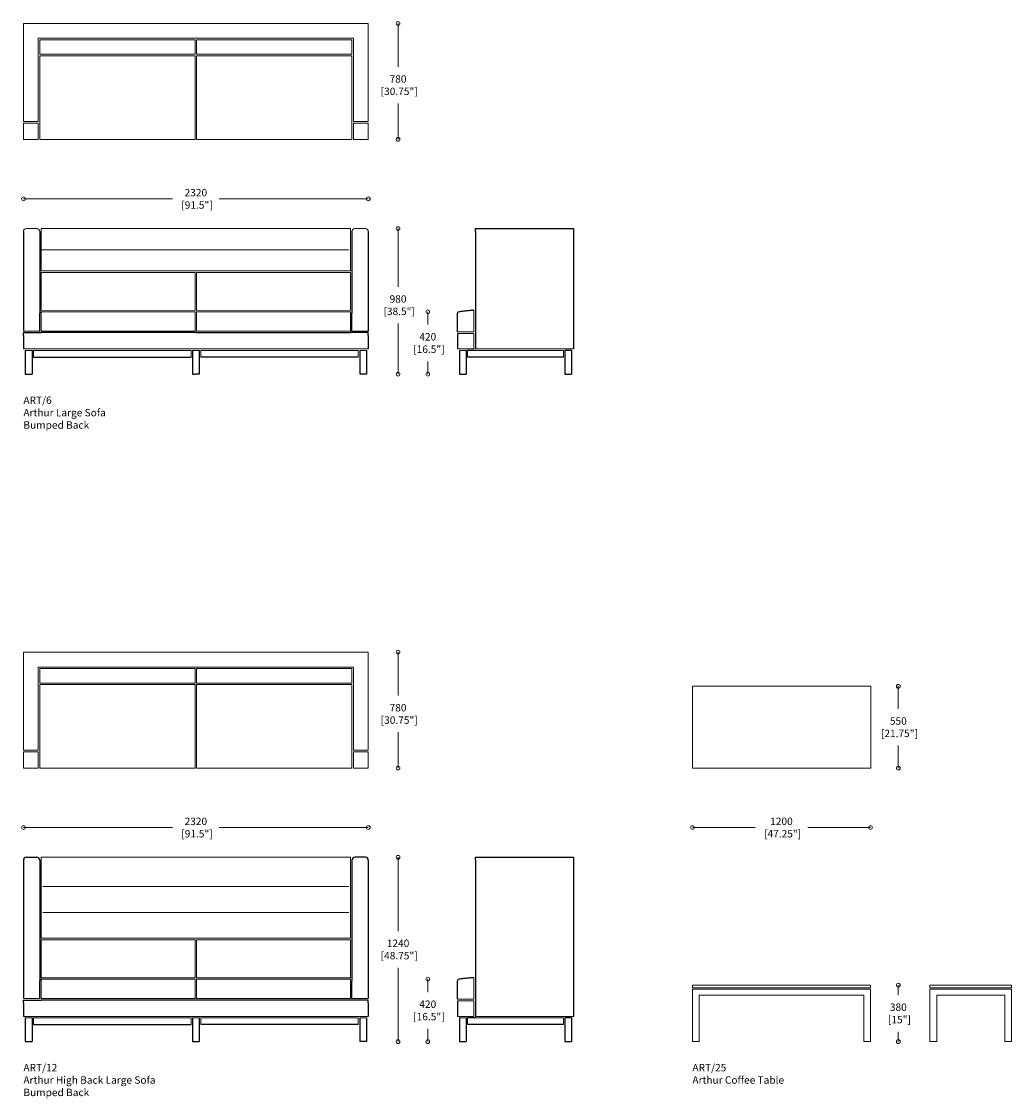
# Model space of a CAD drawing. Extents: x -14612 to 11346, y 6017 to 13261.
# Drawn here: x 4688 to 11346, y 6017 to 13261 of the extents above; entities that cross this region are included whole.
import ezdxf

# ---------------------------------------------------------------- set-up
doc = ezdxf.new("R2010")
doc.units = 0
doc.header["$LTSCALE"] = 0.1
doc.header["$MEASUREMENT"] = 0
doc.layers.get('0').update_dxf_attribs({"linetype": 'CONTINUOUS'})
doc.layers.add('BOSS DIM', color=3, linetype='CONTINUOUS', lineweight=9)
doc.layers.add('BOSS DRAWING', color=7, linetype='CONTINUOUS', lineweight=15)
doc.layers.add('BOSS TAGS', color=7, linetype='CONTINUOUS')
doc.styles.add('ARIAL', font='arial.ttf')
doc.dimstyles.new('BOSS WEB', dxfattribs={"dimscale": 0, "dimtxt": 50, "dimasz": 50, "dimexe": 1, "dimexo": 1, "dimgap": 50, "dimtad": 0, "dimtih": 1, "dimtoh": 1, "dimdec": 0, "dimrnd": 5, "dimzin": 9, "dimdsep": 46, "dimtxsty": 'ARIAL', "dimblk": 'SMALL', "dimcen": 0, "dimse1": 1, "dimse2": 1, "dimclrd": 256, "dimclre": 256, "dimclrt": 256, "dimadec": 1, "dimazin": 2, "dimtfac": 1, "dimtdec": 0, "dimtofl": 0, "dimtmove": 0, "dimatfit": 3, "dimldrblk": 'SMALL', "dimfxl": 1, "dimtolj": 1, "dimtzin": 0, "dimlwd": -1, "dimlwe": -1, "dimarcsym": 0})

# ---------------------------------------------------------------- blocks, each defined once
blk = doc.blocks.new('_Small')
at = {"color": 0, "linetype": 'ByBlock', "lineweight": -2}
blk.add_circle((0, 0), 0.25, dxfattribs=at)
blk = doc.blocks.new('*D206')
at = {"layer": 'BOSS DIM'}
for p, q in [((7420.4, 11308.5), (7420.4, 11222.3)), ((7420.4, 10888.5), (7420.4, 10974.7))]:
    blk.add_line(p, q, dxfattribs=at)
at = {"layer": 'BOSS DIM', "xscale": 50, "yscale": 50, "zscale": 50}
for p, rotation in [((7420.4, 11308.5), 90), ((7420.4, 10888.5), 270)]:
    blk.add_blockref('_Small', p, dxfattribs=dict(at, rotation=rotation))
at = {"layer": 'BOSS DIM', "insert": (7420.4, 11098.5), "char_height": 50, "attachment_point": 5, "style": 'ARIAL'}
blk.add_mtext('\\A1;420\\P [16.5"]', dxfattribs=at)
blk = doc.blocks.new('*D207')
at = {"layer": 'BOSS DIM'}
for p, q in [((7220.4, 11868.5), (7220.4, 11476.8)), ((7220.4, 10888.5), (7220.4, 11229.2))]:
    blk.add_line(p, q, dxfattribs=at)
at = {"layer": 'BOSS DIM', "xscale": 50, "yscale": 50, "zscale": 50}
for p, rotation in [((7220.4, 11868.5), 90), ((7220.4, 10888.5), 270)]:
    blk.add_blockref('_Small', p, dxfattribs=dict(at, rotation=rotation))
at = {"layer": 'BOSS DIM', "insert": (7220.4, 11353), "char_height": 50, "attachment_point": 5, "style": 'ARIAL'}
blk.add_mtext('\\A1;980\\P [38.5"]', dxfattribs=at)
blk = doc.blocks.new('*D208')
at = {"layer": 'BOSS DIM'}
for p, q in [((4700.4, 12068.5), (5703.3, 12068.5)), ((7020.4, 12068.5), (6017.5, 12068.5))]:
    blk.add_line(p, q, dxfattribs=at)
at = {"layer": 'BOSS DIM', "xscale": 50, "yscale": 50, "zscale": 50, "rotation": 180}
blk.add_blockref('_Small', (4700.4, 12068.5), dxfattribs=at)
at = {"layer": 'BOSS DIM', "xscale": 50, "yscale": 50, "zscale": 50}
blk.add_blockref('_Small', (7020.4, 12068.5), dxfattribs=at)
at = {"layer": 'BOSS DIM', "insert": (5860.4, 12068.5), "char_height": 50, "attachment_point": 5, "style": 'ARIAL'}
blk.add_mtext('\\A1;2320\\P [91.5"]', dxfattribs=at)
blk = doc.blocks.new('*D209')
at = {"layer": 'BOSS DIM'}
for p, q in [((7220.4, 13248.5), (7220.4, 12956.8)), ((7220.4, 12468.5), (7220.4, 12709.2))]:
    blk.add_line(p, q, dxfattribs=at)
at = {"layer": 'BOSS DIM', "xscale": 50, "yscale": 50, "zscale": 50}
for p, rotation in [((7220.4, 13248.5), 90), ((7220.4, 12468.5), 270)]:
    blk.add_blockref('_Small', p, dxfattribs=dict(at, rotation=rotation))
at = {"layer": 'BOSS DIM', "insert": (7220.4, 12833), "char_height": 50, "attachment_point": 5, "style": 'ARIAL'}
blk.add_mtext('\\A1;780\\P [30.75"]', dxfattribs=at)
blk = doc.blocks.new('*D230')
at = {"layer": 'BOSS DIM'}
for p, q in [((4700.4, 7839.1), (5703.3, 7839.1)), ((7020.4, 7839.1), (6017.5, 7839.1))]:
    blk.add_line(p, q, dxfattribs=at)
at = {"layer": 'BOSS DIM', "xscale": 50, "yscale": 50, "zscale": 50, "rotation": 180}
blk.add_blockref('_Small', (4700.4, 7839.1), dxfattribs=at)
at = {"layer": 'BOSS DIM', "xscale": 50, "yscale": 50, "zscale": 50}
blk.add_blockref('_Small', (7020.4, 7839.1), dxfattribs=at)
at = {"layer": 'BOSS DIM', "insert": (5860.4, 7839.1), "char_height": 50, "attachment_point": 5, "style": 'ARIAL'}
blk.add_mtext('\\A1;2320\\P [91.5"]', dxfattribs=at)
blk = doc.blocks.new('*D231')
at = {"layer": 'BOSS DIM'}
for p, q in [((7220.4, 9019.1), (7220.4, 8727.4)), ((7220.4, 8239.1), (7220.4, 8479.8))]:
    blk.add_line(p, q, dxfattribs=at)
at = {"layer": 'BOSS DIM', "xscale": 50, "yscale": 50, "zscale": 50}
for p, rotation in [((7220.4, 9019.1), 90), ((7220.4, 8239.1), 270)]:
    blk.add_blockref('_Small', p, dxfattribs=dict(at, rotation=rotation))
at = {"layer": 'BOSS DIM', "insert": (7220.4, 8603.6), "char_height": 50, "attachment_point": 5, "style": 'ARIAL'}
blk.add_mtext('\\A1;780\\P [30.75"]', dxfattribs=at)
blk = doc.blocks.new('*D232')
at = {"layer": 'BOSS DIM'}
for p, q in [((7220.4, 7639.1), (7220.4, 7142.9)), ((7220.4, 6399.1), (7220.4, 6895.3))]:
    blk.add_line(p, q, dxfattribs=at)
at = {"layer": 'BOSS DIM', "xscale": 50, "yscale": 50, "zscale": 50}
for p, rotation in [((7220.4, 7639.1), 90), ((7220.4, 6399.1), 270)]:
    blk.add_blockref('_Small', p, dxfattribs=dict(at, rotation=rotation))
at = {"layer": 'BOSS DIM', "insert": (7220.4, 7019.1), "char_height": 50, "attachment_point": 5, "style": 'ARIAL'}
blk.add_mtext('\\A1;1240\\P [48.75"]', dxfattribs=at)
blk = doc.blocks.new('*D233')
at = {"layer": 'BOSS DIM'}
for p, q in [((7420.4, 6819.1), (7420.4, 6732.9)), ((7420.4, 6399.1), (7420.4, 6485.3))]:
    blk.add_line(p, q, dxfattribs=at)
at = {"layer": 'BOSS DIM', "xscale": 50, "yscale": 50, "zscale": 50}
for p, rotation in [((7420.4, 6819.1), 90), ((7420.4, 6399.1), 270)]:
    blk.add_blockref('_Small', p, dxfattribs=dict(at, rotation=rotation))
at = {"layer": 'BOSS DIM', "insert": (7420.4, 6609.1), "char_height": 50, "attachment_point": 5, "style": 'ARIAL'}
blk.add_mtext('\\A1;420\\P [16.5"]', dxfattribs=at)
blk = doc.blocks.new('*D235')
at = {"layer": 'BOSS DIM'}
for p, q in [((9200.4, 7839.1), (9622.9, 7839.1)), ((10398.4, 7839.1), (9975.9, 7839.1))]:
    blk.add_line(p, q, dxfattribs=at)
at = {"layer": 'BOSS DIM', "xscale": 50, "yscale": 50, "zscale": 50, "rotation": 180}
blk.add_blockref('_Small', (9200.4, 7839.1), dxfattribs=at)
at = {"layer": 'BOSS DIM', "xscale": 50, "yscale": 50, "zscale": 50}
blk.add_blockref('_Small', (10398.4, 7839.1), dxfattribs=at)
at = {"layer": 'BOSS DIM', "insert": (9799.4, 7839.1), "char_height": 50, "attachment_point": 5, "style": 'ARIAL'}
blk.add_mtext('\\A1;1200\\P [47.25"]', dxfattribs=at)
blk = doc.blocks.new('*D236')
at = {"layer": 'BOSS DIM'}
for p, q in [((10585.3, 6779.1), (10585.3, 6712.9)), ((10585.3, 6399.1), (10585.3, 6465.3))]:
    blk.add_line(p, q, dxfattribs=at)
at = {"layer": 'BOSS DIM', "xscale": 50, "yscale": 50, "zscale": 50}
for p, rotation in [((10585.3, 6779.1), 90), ((10585.3, 6399.1), 270)]:
    blk.add_blockref('_Small', p, dxfattribs=dict(at, rotation=rotation))
at = {"layer": 'BOSS DIM', "insert": (10585.3, 6589.1), "char_height": 50, "attachment_point": 5, "style": 'ARIAL'}
blk.add_mtext('\\A1;380\\P [15"]', dxfattribs=at)
blk = doc.blocks.new('*D237')
at = {"layer": 'BOSS DIM'}
for p, q in [((10585.3, 8789.1), (10585.3, 8637.9)), ((10585.3, 8239.1), (10585.3, 8390.3))]:
    blk.add_line(p, q, dxfattribs=at)
at = {"layer": 'BOSS DIM', "xscale": 50, "yscale": 50, "zscale": 50}
for p, rotation in [((10585.3, 8789.1), 90), ((10585.3, 8239.1), 270)]:
    blk.add_blockref('_Small', p, dxfattribs=dict(at, rotation=rotation))
at = {"layer": 'BOSS DIM', "insert": (10585.3, 8514.1), "char_height": 50, "attachment_point": 5, "style": 'ARIAL'}
blk.add_mtext('\\A1;550\\P [21.75"]', dxfattribs=at)

msp = doc.modelspace()

# ---------------------------------------------------------------- linework, layer by layer
at = {"layer": 'BOSS DRAWING', "linetype": 'Continuous', "lineweight": 18}
for p, q in [((4700.4, 12588.5), (4700.4, 13248.5)), ((4700.4, 13248.5), (7020.4, 13248.5)), ((7020.4, 13248.5), (7020.4, 12588.5)), ((6920.4, 13148.5), (4800.4, 13148.5)), ((4800.4, 13148.5), (4800.4, 12588.5)), ((5855.4, 13138.5), (4810.4, 13138.5)), ((4810.4, 13138.5), (4810.4, 13040.5)), ((5855.4, 13070.5), (5855.4, 13138.5)), ((5865.4, 13057.2), (5865.4, 13138.5)), ((6910.4, 13138.5), (5865.4, 13138.5)), ((6910.4, 13040.5), (6910.4, 13138.5)), ((6920.4, 12588.5), (6920.4, 13148.5)), ((5855.4, 13040.5), (4810.4, 13040.5)), ((5855.4, 13070.5), (5855.4, 13040.5)), ((5865.4, 13070.5), (5865.4, 13040.5)), ((6910.4, 13040.5), (5865.4, 13040.5)), ((4810.4, 13030.5), (4810.4, 12588.5)), ((5855.4, 13030.5), (4810.4, 13030.5)), ((5855.4, 13030.5), (5855.4, 12478.5)), ((6910.4, 13030.5), (5865.4, 13030.5)), ((5865.4, 13030.5), (5865.4, 12478.5)), ((6910.4, 12588.5), (6910.4, 13030.5)), ((4800.4, 12613.3), (4800.4, 12588.5)), ((6920.4, 12613.3), (6920.4, 12588.5)), ((4720.4, 12588.5), (4700.4, 12588.5)), ((4800.4, 12578.5), (4700.4, 12578.5)), ((4700.4, 12578.5), (4700.4, 12488.5)), ((4720.4, 12588.5), (4790.4, 12588.5)), ((4800.4, 12588.5), (4790.4, 12588.5)), ((4800.4, 12578.5), (4800.4, 12468.5)), ((4810.4, 12478.5), (4810.4, 12588.5)), ((6910.4, 12588.5), (6910.4, 12478.5)), ((6910.4, 12546), (6910.4, 12468.5)), ((6930.4, 12588.5), (6920.4, 12588.5)), ((7020.4, 12578.5), (6920.4, 12578.5)), ((6920.4, 12578.5), (6920.4, 12468.5)), ((6930.4, 12588.5), (7000.4, 12588.5)), ((7020.4, 12588.5), (7000.4, 12588.5)), ((7020.4, 12488.5), (7020.4, 12578.5)), ((4700.4, 12468.5), (4700.4, 12488.5)), ((4800.4, 12468.5), (4700.4, 12468.5)), ((4810.4, 12513.1), (4810.4, 12468.5)), ((5850.4, 12468.5), (4810.4, 12468.5)), ((4820.4, 12468.5), (4810.4, 12468.5)), ((5850.4, 12468.5), (4820.4, 12468.5)), ((5842.3, 12468.5), (5855.4, 12468.5)), ((5855.4, 12488.5), (5855.4, 12468.5)), ((5865.4, 12489.8), (5865.4, 12468.5)), ((5865.4, 12468.5), (5882.5, 12468.5)), ((6910.4, 12468.5), (5870.4, 12468.5)), ((6900.4, 12468.5), (5870.4, 12468.5)), ((6910.4, 12468.5), (6900.4, 12468.5)), ((7020.4, 12468.5), (6920.4, 12468.5)), ((7020.4, 12468.5), (6920.4, 12468.5)), ((7020.4, 12488.5), (7020.4, 12468.5)), ((4720.4, 11868.5), (4790.4, 11868.5)), ((4820.4, 11868.5), (4820.4, 11583.5)), ((6900.4, 11868.5), (4820.4, 11868.5)), ((6900.4, 11868.5), (6900.4, 11583.5)), ((6930.4, 11868.5), (7000.4, 11868.5)), ((4820.4, 11726), (6890.4, 11726)), ((4820.4, 11583.5), (6900.4, 11583.5)), ((4820.4, 11573.5), (5855.4, 11573.5)), ((4820.4, 11573.5), (4820.4, 11318.5)), ((5855.4, 11318.3), (5855.4, 11573.5)), ((5865.4, 11318.3), (5865.4, 11573.5)), ((6900.4, 11573.5), (5865.4, 11573.5)), ((6900.4, 11573.5), (6900.4, 11318.5)), ((4820.4, 11318.5), (5855.4, 11318.3)), ((5855.4, 11308.1), (4820.4, 11308.5)), ((4820.4, 11308.5), (4820.4, 11178.5)), ((5855.4, 11308.1), (5855.4, 11178.5)), ((5865.4, 11318.3), (6900.4, 11318.5)), ((6900.4, 11308.5), (5865.4, 11308.1)), ((5865.4, 11308.1), (5865.4, 11178.5)), ((6900.4, 11308.5), (6900.4, 11178.5)), ((7730.4, 11318.9), (7730.4, 11173.5)), ((4700.4, 11178.5), (4810.4, 11178.5)), ((5855.4, 11178.5), (4820.4, 11178.5)), ((5865.4, 11178.5), (6900.4, 11178.5)), ((7020.4, 11178.5), (6910.4, 11178.5)), ((7620.4, 11173.5), (7730.4, 11173.5)), ((7620.4, 11163.5), (7730.4, 11163.5)), ((7730.4, 11163.5), (7730.4, 11058.5)), ((5860.4, 11058.5), (4700.4, 11058.5)), ((4758.4, 11048.5), (4713.4, 11048.5)), ((4768.4, 11048.5), (4768.4, 11003.5)), ((5827.9, 11048.5), (4768.4, 11048.5)), ((5827.9, 11048.5), (5827.9, 11003.5)), ((5860.4, 11048.5), (5837.9, 11048.5)), ((5860.4, 11058.5), (7020.4, 11058.5)), ((5860.4, 11048.5), (5882.9, 11048.5)), ((5892.9, 11048.5), (6952.4, 11048.5)), ((5892.9, 11048.5), (5892.9, 11003.5)), ((6952.4, 11048.5), (6952.4, 11003.5)), ((6962.4, 11048.5), (7007.4, 11048.5)), ((7730.4, 11058.5), (7620.4, 11058.5)), ((7678.4, 11048.5), (7633.4, 11048.5)), ((7688.4, 11048.5), (7688.4, 11003.5)), ((8400.4, 11058.5), (7740.4, 11058.5)), ((8332.4, 11048.5), (7740.4, 11048.5)), ((8332.4, 11048.5), (8332.4, 11003.5)), ((4700.4, 8359.1), (4700.4, 9019.1)), ((4700.4, 9019.1), (7020.4, 9019.1)), ((7020.4, 9019.1), (7020.4, 8359.1)), ((6920.4, 8919.1), (4800.4, 8919.1)), ((4800.4, 8919.1), (4800.4, 8359.1)), ((6920.4, 8359.1), (6920.4, 8919.1)), ((5855.4, 8909.1), (4810.4, 8909.1)), ((4810.4, 8909.1), (4810.4, 8811.1)), ((5855.4, 8841.1), (5855.4, 8909.1)), ((5855.4, 8841.1), (5855.4, 8811.1)), ((5865.4, 8827.8), (5865.4, 8909.1)), ((6910.4, 8909.1), (5865.4, 8909.1)), ((5865.4, 8841.1), (5865.4, 8811.1)), ((6910.4, 8811.1), (6910.4, 8909.1)), ((5855.4, 8811.1), (4810.4, 8811.1)), ((4810.4, 8801.1), (4810.4, 8359.1)), ((5855.4, 8801.1), (4810.4, 8801.1)), ((5855.4, 8801.1), (5855.4, 8249.1)), ((6910.4, 8811.1), (5865.4, 8811.1)), ((6910.4, 8801.1), (5865.4, 8801.1)), ((5865.4, 8801.1), (5865.4, 8249.1)), ((6910.4, 8359.1), (6910.4, 8801.1)), ((9200.4, 8789.1), (9200.4, 8239.1)), ((10400.4, 8789.1), (9200.4, 8789.1)), ((4720.4, 8359.1), (4700.4, 8359.1)), ((4800.4, 8349.1), (4700.4, 8349.1)), ((4700.4, 8349.1), (4700.4, 8259.1)), ((4720.4, 8359.1), (4790.4, 8359.1)), ((4800.4, 8359.1), (4790.4, 8359.1)), ((4800.4, 8383.9), (4800.4, 8359.1)), ((4800.4, 8349.1), (4800.4, 8239.1)), ((4810.4, 8249.1), (4810.4, 8359.1)), ((6910.4, 8359.1), (6910.4, 8249.1)), ((6920.4, 8383.9), (6920.4, 8359.1)), ((6930.4, 8359.1), (6920.4, 8359.1)), ((7020.4, 8349.1), (6920.4, 8349.1)), ((6920.4, 8349.1), (6920.4, 8239.1)), ((6930.4, 8359.1), (7000.4, 8359.1)), ((7020.4, 8359.1), (7000.4, 8359.1)), ((7020.4, 8259.1), (7020.4, 8349.1)), ((4700.4, 8239.1), (4700.4, 8259.1)), ((4810.4, 8283.7), (4810.4, 8239.1)), ((5855.4, 8259.1), (5855.4, 8239.1)), ((5865.4, 8260.4), (5865.4, 8239.1)), ((6910.4, 8316.6), (6910.4, 8239.1)), ((7020.4, 8259.1), (7020.4, 8239.1)), ((4800.4, 8239.1), (4700.4, 8239.1)), ((5850.4, 8239.1), (4810.4, 8239.1)), ((4820.4, 8239.1), (4810.4, 8239.1)), ((5850.4, 8239.1), (4820.4, 8239.1)), ((5842.3, 8239.1), (5855.4, 8239.1)), ((5865.4, 8239.1), (5882.5, 8239.1)), ((6910.4, 8239.1), (5870.4, 8239.1)), ((6900.4, 8239.1), (5870.4, 8239.1)), ((6910.4, 8239.1), (6900.4, 8239.1)), ((7020.4, 8239.1), (6920.4, 8239.1)), ((7020.4, 8239.1), (6920.4, 8239.1)), ((10400.4, 8239.1), (9200.4, 8239.1)), ((4820.4, 7639.1), (6900.4, 7639.1)), ((4820.4, 7639.1), (4820.4, 7094.1)), ((6900.4, 7639.1), (6900.4, 7094.1)), ((4830.4, 7443.1), (6890.4, 7443.1)), ((4830.4, 7267.1), (6890.4, 7267.1)), ((4820.4, 7094.1), (5897.3, 7094.1)), ((5855.4, 7084.1), (4820.4, 7084.1)), ((4820.4, 7084.1), (4820.4, 6829.1)), ((5855.4, 6829.1), (5855.4, 7084.1)), ((6900.4, 7094.1), (5865.4, 7094.1)), ((5865.4, 6829.1), (5865.4, 7084.1)), ((5865.4, 7084.1), (6900.4, 7084.1)), ((6900.4, 7084.1), (6900.4, 6829.1)), ((4820.4, 6829.1), (5855.4, 6829.1)), ((4820.4, 6819.1), (5855.4, 6818.7)), ((4820.4, 6819.1), (4820.4, 6689.1)), ((5855.4, 6689.1), (5855.4, 6818.7)), ((6900.4, 6829.1), (5865.4, 6829.1)), ((6900.4, 6819.1), (5865.4, 6818.7)), ((5865.4, 6818.7), (5865.4, 6809.1)), ((6900.4, 6819.1), (6900.4, 6689.1)), ((7730.4, 6829.5), (7730.4, 6684.1)), ((5865.4, 6689.1), (5865.4, 6809.1)), ((10398.4, 6779.1), (9200.4, 6779.1)), ((9200.4, 6761.1), (9200.4, 6779.1)), ((10398.4, 6761.1), (9200.4, 6761.1)), ((9200.4, 6751.1), (9200.4, 6399.1)), ((10398.4, 6751.1), (10398.4, 6399.1)), ((11346.4, 6779.1), (10798.4, 6779.1)), ((10798.4, 6761.1), (10798.4, 6779.1)), ((10798.4, 6761.1), (11346.4, 6761.1)), ((10798.4, 6751.1), (10798.4, 6399.1)), ((10798.4, 6751.1), (10843.4, 6751.1)), ((10843.4, 6751.1), (11301.4, 6751.1)), ((11301.4, 6751.1), (11346.4, 6751.1)), ((11346.4, 6751.1), (11346.4, 6399.1)), ((4700.4, 6689.1), (4810.4, 6689.1)), ((5855.4, 6689.1), (4820.4, 6689.1)), ((5865.4, 6689.1), (6900.4, 6689.1)), ((7020.4, 6689.1), (6910.4, 6689.1)), ((7620.4, 6684.1), (7730.4, 6684.1)), ((7620.4, 6674.1), (7730.4, 6674.1)), ((7730.4, 6674.1), (7730.4, 6569.1)), ((10353.4, 6712.1), (9245.4, 6712.1)), ((9245.4, 6712.1), (9245.4, 6399.1)), ((10353.4, 6712.1), (10353.4, 6399.1)), ((10843.4, 6712.1), (11301.4, 6712.1)), ((10843.4, 6712.1), (10843.4, 6399.1)), ((11301.4, 6712.1), (11301.4, 6399.1)), ((7020.4, 6569.1), (4700.4, 6569.1)), ((4758.4, 6559.1), (4713.4, 6559.1)), ((4768.4, 6559.1), (4768.4, 6514.1)), ((5827.9, 6559.1), (4768.4, 6559.1)), ((5827.9, 6559.1), (5827.9, 6514.1)), ((5882.9, 6559.1), (5837.9, 6559.1)), ((5892.9, 6559.1), (6952.4, 6559.1)), ((5892.9, 6559.1), (5892.9, 6514.1)), ((6952.4, 6559.1), (6952.4, 6514.1)), ((6962.4, 6559.1), (7007.4, 6559.1)), ((7730.4, 6569.1), (7620.4, 6569.1)), ((7678.4, 6559.1), (7633.4, 6559.1)), ((7688.4, 6559.1), (7688.4, 6514.1)), ((8400.4, 6569.1), (7740.4, 6569.1)), ((8332.4, 6559.1), (7740.4, 6559.1)), ((8332.4, 6559.1), (8332.4, 6514.1)), ((9200.4, 6399.1), (9245.4, 6399.1)), ((10353.4, 6399.1), (10398.4, 6399.1)), ((10798.4, 6399.1), (10843.4, 6399.1)), ((11301.4, 6399.1), (11346.4, 6399.1))]:
    msp.add_line(p, q, dxfattribs=at)
at = {"layer": 'BOSS DRAWING', "linetype": 'Continuous', "lineweight": 25}
for p, q in [((4700.4, 11848.5), (4700.4, 11178.5)), ((4810.4, 11848.5), (4810.4, 11298.5)), ((6910.4, 11848.5), (6910.4, 11298.5)), ((7020.4, 11848.5), (7020.4, 11178.5)), ((7740.4, 11868.5), (8400.4, 11868.5)), ((7740.4, 11848.5), (7740.4, 11868.5)), ((7740.4, 11848.5), (7740.4, 11058.5)), ((8400.4, 11868.5), (8400.4, 11058.5)), ((4810.4, 11178.5), (4810.4, 11298.5)), ((6910.4, 11178.5), (6910.4, 11298.5)), ((7620.4, 11173.5), (7620.4, 11298.5)), ((4700.4, 11168.5), (4820.4, 11168.5)), ((4700.4, 11148.5), (4700.4, 11168.5)), ((5860.4, 11168.5), (4820.4, 11168.5)), ((5860.4, 11168.5), (6900.4, 11168.5)), ((7020.4, 11168.5), (6900.4, 11168.5)), ((7020.4, 11148.5), (7020.4, 11168.5)), ((7620.4, 11163.5), (7620.4, 11058.5)), ((7740.4, 11168.5), (7740.4, 11058.5)), ((4700.4, 11148.5), (4700.4, 11058.5)), ((7020.4, 11148.5), (7020.4, 11058.5)), ((4713.4, 11048.5), (4713.4, 10888.5)), ((4758.4, 11048.5), (4758.4, 10888.5)), ((5837.9, 11048.5), (5837.9, 10888.5)), ((5882.9, 11048.5), (5882.9, 10888.5)), ((6962.4, 11048.5), (6962.4, 10888.5)), ((7007.4, 11048.5), (7007.4, 10888.5)), ((7633.4, 11048.5), (7633.4, 10888.5)), ((7678.4, 11048.5), (7678.4, 10888.5)), ((7740.4, 11048.5), (7688.4, 11048.5)), ((8342.4, 11048.5), (8342.4, 10888.5)), ((8387.4, 11048.5), (8342.4, 11048.5)), ((8387.4, 11048.5), (8387.4, 10888.5)), ((4768.4, 11003.5), (5827.9, 11003.5)), ((6952.4, 11003.5), (5892.9, 11003.5)), ((8332.4, 11003.5), (7688.4, 11003.5)), ((4713.4, 10888.5), (4758.4, 10888.5)), ((5837.9, 10888.5), (5860.4, 10888.5)), ((5882.9, 10888.5), (5860.4, 10888.5)), ((7007.4, 10888.5), (6962.4, 10888.5)), ((7633.4, 10888.5), (7678.4, 10888.5)), ((8342.4, 10888.5), (8387.4, 10888.5)), ((4700.4, 7619.1), (4700.4, 6689.1)), ((4720.4, 7639.1), (4790.4, 7639.1)), ((4810.4, 7619.1), (4810.4, 6809.1)), ((6910.4, 7619.1), (6910.4, 6809.1)), ((7000.4, 7639.1), (6930.4, 7639.1)), ((7020.4, 7619.1), (7020.4, 6689.1)), ((7740.4, 7639.1), (8400.4, 7639.1)), ((7740.4, 7619.1), (7740.4, 7639.1)), ((7740.4, 7619.1), (7740.4, 6569.1)), ((8400.4, 7639.1), (8400.4, 6569.1)), ((4810.4, 6689.1), (4810.4, 6809.1)), ((6910.4, 6689.1), (6910.4, 6809.1)), ((7620.4, 6684.1), (7620.4, 6809.1)), ((4700.4, 6679.1), (4820.4, 6679.1)), ((4700.4, 6659.1), (4700.4, 6679.1)), ((6900.4, 6679.1), (4820.4, 6679.1)), ((7020.4, 6679.1), (6900.4, 6679.1)), ((7020.4, 6659.1), (7020.4, 6679.1)), ((7620.4, 6674.1), (7620.4, 6569.1)), ((7740.4, 6679.1), (7740.4, 6569.1)), ((4700.4, 6659.1), (4700.4, 6569.1)), ((7020.4, 6659.1), (7020.4, 6569.1)), ((4713.4, 6559.1), (4713.4, 6399.1)), ((4758.4, 6559.1), (4758.4, 6399.1)), ((5837.9, 6559.1), (5837.9, 6399.1)), ((5882.9, 6559.1), (5882.9, 6399.1)), ((6962.4, 6559.1), (6962.4, 6399.1)), ((7007.4, 6559.1), (7007.4, 6399.1)), ((7633.4, 6559.1), (7633.4, 6399.1)), ((7678.4, 6559.1), (7678.4, 6399.1)), ((7740.4, 6559.1), (7688.4, 6559.1)), ((8342.4, 6559.1), (8342.4, 6399.1)), ((8387.4, 6559.1), (8342.4, 6559.1)), ((8387.4, 6559.1), (8387.4, 6399.1)), ((4768.4, 6514.1), (5827.9, 6514.1)), ((6952.4, 6514.1), (5892.9, 6514.1)), ((8332.4, 6514.1), (7688.4, 6514.1)), ((4713.4, 6399.1), (4758.4, 6399.1)), ((5837.9, 6399.1), (5882.9, 6399.1)), ((7007.4, 6399.1), (6962.4, 6399.1)), ((7633.4, 6399.1), (7678.4, 6399.1)), ((8342.4, 6399.1), (8387.4, 6399.1))]:
    msp.add_line(p, q, dxfattribs=at)
at = {"layer": 'BOSS DRAWING'}
for p, q in [((10400.4, 8789.1), (10400.4, 8239.1)), ((10398.4, 6751.1), (9200.4, 6751.1)), ((10398.4, 6761.1), (10398.4, 6779.1)), ((11346.4, 6761.1), (11346.4, 6779.1))]:
    msp.add_line(p, q, dxfattribs=at)
at = {"layer": 'BOSS DRAWING', "linetype": 'Continuous', "lineweight": 18}
for centre, radius, start, end in [((4820.4, 13128.5), 10, 179.82306, 180), ((6900.4, 13128.5), 10, 0, 0.17694), ((4820.4, 13110.5), 10, 179.82306, 180), ((4820.4, 13070.5), 10, 180, 180.17694), ((6900.4, 13110.5), 10, 0, 0.17694), ((6900.4, 13070.5), 10, 359.82306, 0), ((4820.4, 12478.5), 10, 180, 180.17694), ((4820.4, 12478.5), 10, 269.90309, 270), ((6900.4, 12478.5), 10, 270, 270.09691), ((6900.4, 12478.5), 10, 359.82306, 0), ((4720.4, 11848.5), 20, 90, 180), ((4790.4, 11848.5), 20, 0, 90), ((6930.4, 11848.5), 20, 90, 180), ((7000.4, 11848.5), 20, 0, 90), ((4820.4, 8899.1), 10, 179.82306, 180), ((4820.4, 8881.1), 10, 179.82306, 180), ((4820.4, 8841.1), 10, 180, 180.17694), ((6900.4, 8899.1), 10, 0, 0.17694), ((6900.4, 8881.1), 10, 0, 0.17694), ((6900.4, 8841.1), 10, 359.82306, 0), ((4820.4, 8249.1), 10, 180, 180.17694), ((4820.4, 8249.1), 10, 269.90309, 270), ((6900.4, 8249.1), 10, 270, 270.09691), ((6900.4, 8249.1), 10, 359.82306, 0)]:
    msp.add_arc(centre, radius, start, end, dxfattribs=at)
at = {"layer": 'BOSS DRAWING', "linetype": 'Continuous', "lineweight": 25}
for centre, radius, start, end in [((7630.4, 11298.5), 10, 90.00003, 179.99998), ((4720.4, 7619.1), 20, 90, 180), ((4790.4, 7619.1), 20, 0, 90), ((6930.4, 7619.1), 20, 90, 180), ((7000.4, 7619.1), 20, 0, 90), ((7630.4, 6809.1), 10, 90, 180)]:
    msp.add_arc(centre, radius, start, end, dxfattribs=at)
at = {"layer": 'BOSS DRAWING', "linetype": 'Continuous', "lineweight": 18}
for points in [[(6383.7, 13040.5), (6384.8, 13040.5), (6386, 13040.5), (6387.2, 13040.5)], [(6383.7, 8811.1), (6384.8, 8811.1), (6386, 8811.1), (6387.2, 8811.1)]]:
    msp.add_open_spline(points, degree=3, dxfattribs=at)
at = {"layer": 'BOSS DRAWING', "linetype": 'Continuous', "lineweight": 25}
for points in [[(7730.4, 11318.9), (7729.1, 11318.8), (7719.6, 11318), (7702.3, 11316.4), (7678.3, 11314), (7654.4, 11311.4), (7638.4, 11309.5), (7630.4, 11308.5)], [(7730.4, 6829.5), (7729.1, 6829.4), (7719.6, 6828.6), (7702.3, 6827), (7678.3, 6824.6), (7654.4, 6822), (7638.4, 6820.1), (7630.4, 6819.1)]]:
    msp.add_open_spline(points, degree=3, knots=[0.0907314, 0.0907314, 0.0907314, 0.0907314, 0.1272816, 0.3479452, 0.563545, 0.7805524, 1, 1, 1, 1], dxfattribs=at)

# ---------------------------------------------------------------- texts
at = {"layer": 'BOSS TAGS', "char_height": 50, "width": 1023.641, "attachment_point": 1, "style": 'ARIAL'}
for s, insert in [('{\\pxt6.02;ART/6\\PArthur Large Sofa\\PBumped Back}', (4700.4, 10738.5)), ('{\\pxt6.02;ART/12\\PArthur High Back Large Sofa\\PBumped Back}', (4700.4, 6249.1)), ('{\\pxt6.02;ART/25\\PArthur Coffee Table}', (9200.4, 6249.1))]:
    msp.add_mtext(s, dxfattribs=dict(at, insert=insert))

# ---------------------------------------------------------------- dimensions: what is measured, and where the dimension line sits
at = {"layer": 'BOSS DIM'}
for base, p1, p2, picture, middle in [((7220.4, 13248.5), (6390.4, 12468.5), (6390.4, 13248.5), '*D209', (7220.4, 12833)), ((7220.4, 10888.5), (6900.4, 11868.5), (6900.4, 10888.5), '*D207', (7220.4, 11353)), ((7420.4, 10888.5), (6900.4, 11308.5), (6900.4, 10888.5), '*D206', (7420.4, 11098.5)), ((7220.4, 9019.1), (6385.4, 8239.1), (6385.4, 9019.1), '*D231', (7220.4, 8603.6)), ((10585.3, 8789.1), (10400.4, 8239.1), (10400.4, 8789.1), '*D237', (10585.3, 8514.1)), ((7220.4, 6399.1), (6900.4, 7639.1), (6900.4, 6399.1), '*D232', (7220.4, 7019.1)), ((7420.4, 6399.1), (6900.4, 6819.1), (6900.4, 6399.1), '*D233', (7420.4, 6609.1)), ((10585.3, 6399.1), (10398.4, 6779.1), (10398.4, 6399.1), '*D236', (10585.3, 6589.1))]:
    dim = msp.add_linear_dim(base=base, p1=p1, p2=p2, angle=90, dimstyle='BOSS WEB', override={"dimscale": 1, "dimlfac": 1, "dimpost": '\\X'}, dxfattribs=at)
    dim.commit()
    dim.dimension.update_dxf_attribs({"geometry": picture, "text_midpoint": middle, "dimtype": 160})
for base, p1, p2, picture, middle in [((7020.4, 12068.5), (4700.4, 11848.5), (7020.4, 11848.5), '*D208', (5860.4, 12068.5)), ((7020.4, 7839.1), (4700.4, 7154.1), (7020.4, 7154.1), '*D230', (5860.4, 7839.1)), ((10398.4, 7839.1), (9200.4, 6779.1), (10398.4, 6779.1), '*D235', (9799.4, 7839.1))]:
    dim = msp.add_linear_dim(base=base, p1=p1, p2=p2, dimstyle='BOSS WEB', override={"dimscale": 1, "dimlfac": 1, "dimpost": '\\X'}, dxfattribs=at)
    dim.commit()
    dim.dimension.update_dxf_attribs({"geometry": picture, "text_midpoint": middle, "dimtype": 160})

doc.saveas('drawing.dxf')
